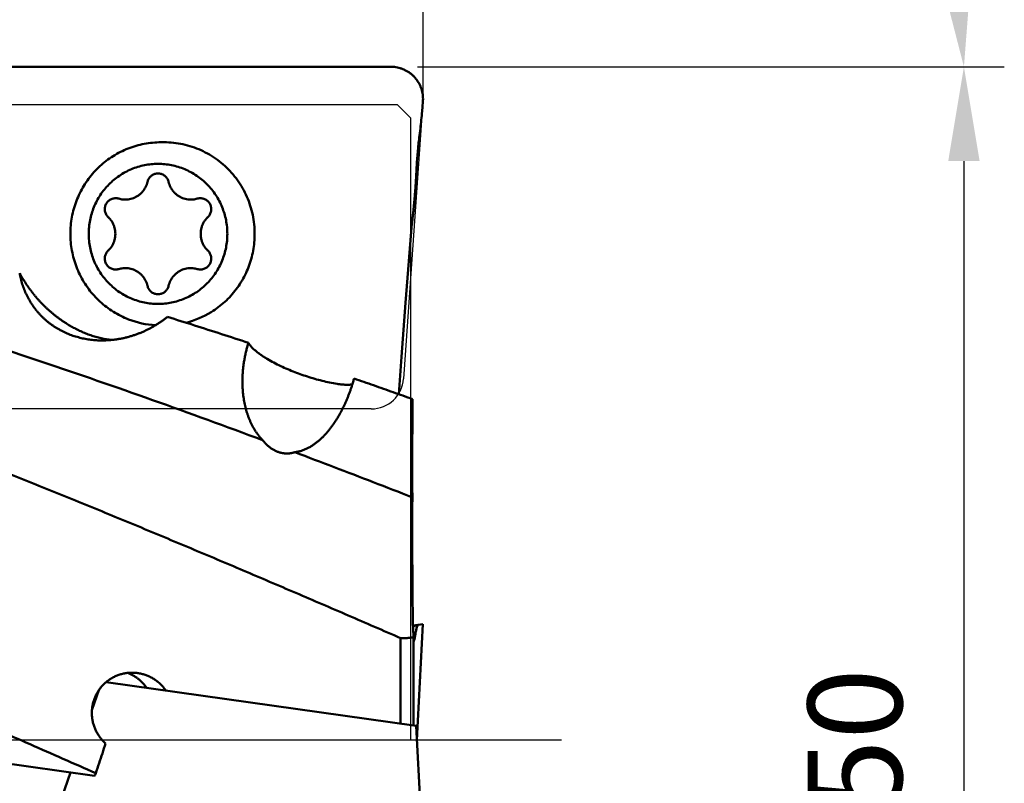
# Model space of a CAD drawing. Units: millimetres. Extents: x -105 to 162, y -25 to 96.
# Drawn here: x 125 to 162, y -2 to 27 of the extents above; entities that cross this region are included whole.
import ezdxf

# ---------------------------------------------------------------- set-up
doc = ezdxf.new("R2010")
doc.units = ezdxf.units.MM
doc.linetypes.add('CENTER', pattern=[50.8, 31.75, -6.35, 6.35, -6.35])
for name, color, linetype, lineweight in [('1', 4, 'Continuous', 50), ('2', 7, 'Continuous', 25), ('4', 2, 'CENTER', 25), ('cut', 1, 'Continuous', 25), ('nocut', 7, 'Continuous', 25), ('sk2', 7, 'Continuous', 25)]:
    doc.layers.add(name, color=color, linetype=linetype, lineweight=lineweight)
doc.styles.add('simplex', font='txt.shx', dxfattribs={"height": 3.5})
doc.dimstyles.new('\\M+18352\\M+18373\\M+1815B - ISO-25', dxfattribs={"dimscale": 0, "dimtxt": 3.5, "dimasz": 3.5, "dimexe": 1.5, "dimexo": 0, "dimgap": 2.3, "dimtad": 1, "dimdsep": 46, "dimtxsty": 'simplex', "dimcen": 0.09, "dimclrd": 256, "dimclre": 256, "dimclrt": 256, "dimadec": 0, "dimazin": 0, "dimtfac": 1, "dimtofl": 0, "dimtmove": 0, "dimatfit": 3, "dimfxl": 1, "dimtolj": 1, "dimlwd": -1, "dimlwe": -1, "dimarcsym": 0})

# ---------------------------------------------------------------- blocks, each defined once
blk = doc.blocks.new('*D113')
at = {"layer": 'Defpoints', "color": 0}
for p in [(140, 72.15), (140, 23.44), (-80, 23.07)]:
    blk.add_point(p, dxfattribs=at)
at = {"layer": 'sk2'}
for p, q in [((-80, 23.07), (-80, 73.65)), ((140, 23.44), (140, 73.65)), ((-76.5, 72.15), (136.5, 72.15))]:
    blk.add_line(p, q, dxfattribs=at)
for points in [[(-76.5, 72.733), (-76.5, 71.567), (-80, 72.15)], [(136.5, 72.733), (136.5, 71.567), (140, 72.15)]]:
    blk.add_solid(points, dxfattribs=at)
at = {"layer": 'sk2', "insert": (37.725, 76.2), "char_height": 3.5, "attachment_point": 5, "style": 'simplex'}
blk.add_mtext('\\A1;220', dxfattribs=at)
blk = doc.blocks.new('*D114')
at = {"layer": '2'}
for p, q in [((0, 24.157), (0, 58.82)), ((140, 25), (140, 58.82)), ((136.5, 57.32), (3.5, 57.32))]:
    blk.add_line(p, q, dxfattribs=at)
for points in [[(3.5, 57.903), (3.5, 56.736), (0, 57.32)], [(136.5, 57.903), (136.5, 56.736), (140, 57.32)]]:
    blk.add_solid(points, dxfattribs=at)
at = {"layer": 'Defpoints', "color": 0}
for p in [(0, 57.32), (140, 25), (0, 24.157)]:
    blk.add_point(p, dxfattribs=at)
at = {"layer": '2', "insert": (69.471, 61.37), "char_height": 3.5, "attachment_point": 5, "style": 'simplex'}
blk.add_mtext('\\A1;140', dxfattribs=at)
blk = doc.blocks.new('*D115')
at = {"layer": '2'}
for p, q in [((30, 3.798), (30, 46.376)), ((140, 25), (140, 46.376)), ((136.5, 44.876), (33.5, 44.876))]:
    blk.add_line(p, q, dxfattribs=at)
for points in [[(33.5, 45.459), (33.5, 44.293), (30, 44.876)], [(136.5, 45.459), (136.5, 44.293), (140, 44.876)]]:
    blk.add_solid(points, dxfattribs=at)
at = {"layer": 'Defpoints', "color": 0}
for p in [(30, 44.876), (140, 25), (30, 3.798)]:
    blk.add_point(p, dxfattribs=at)
at = {"layer": '2', "insert": (82.852, 48.926), "char_height": 3.5, "attachment_point": 5, "style": 'simplex'}
blk.add_mtext('\\A1;110(MAX)', dxfattribs=at)
blk = doc.blocks.new('*D116')
at = {"layer": '2'}
for p, q in [((139.792, 25), (161.594, 25)), ((160.094, 21.5), (160.094, -25))]:
    blk.add_line(p, q, dxfattribs=at)
blk.add_solid([(159.511, 21.5), (160.677, 21.5), (160.094, 25)], dxfattribs=at)
at = {"layer": 'Defpoints', "color": 0}
for p in [(139.792, 25), (140, -25), (160.094, -25)]:
    blk.add_point(p, dxfattribs=at)
at = {"layer": '2', "insert": (156.044, -1.75), "char_height": 3.5, "attachment_point": 5, "rotation": 90, "style": 'simplex'}
blk.add_mtext('\\A1;%%c50', dxfattribs=at)
blk = doc.blocks.new('_None')
blk = doc.blocks.new('*D117')
at = {"layer": '2'}
for q in [(140, 46.594), (161.594, 25)]:
    blk.add_line((140, 25), q, dxfattribs=at)
blk.add_arc((140, 25), 20.094, 9.9926, 80.0074, dxfattribs=at)
for points in [[(143.436, 44.208), (143.538, 45.37), (140, 45.094)], [(160.37, 28.538), (159.208, 28.436), (160.094, 25)]]:
    blk.add_solid(points, dxfattribs=at)
at = {"layer": 'Defpoints', "color": 0}
for p in [(157.402, 35.047), (121.455, 25), (139.2, 25), (140, 25), (140, 16.565)]:
    blk.add_point(p, dxfattribs=at)
at = {"layer": '2', "insert": (157.072, 42.072), "char_height": 3.5, "attachment_point": 5, "rotation": 315, "style": 'simplex'}
blk.add_mtext('\\A1;90°', dxfattribs=at)

msp = doc.modelspace()

# ---------------------------------------------------------------- linework, layer by layer
at = {"layer": '1'}
for p, q in [((138.83304554, 24.99999795), (121.51457785, 24.99999795)), ((139.99553633, 23.69625978), (139.96604357, 23.35360608)), ((130.37872292, 22.19790046), (130.26738443, 22.19789563)), ((139.62765964, 4.25663055), (139.8143622, 4.28286887)), ((139.81436902, 4.28282793), (139.62826388, 4.2397942)), ((139.99705668, 4.30854519), (139.77125539, 0)), ((139.99705661, 4.30854431), (139.81530097, 4.28300127)), ((139.1693744, 3.78839731), (139.1693744, 0.61455703)), ((139.65, 0.54700951), (139.65, 3.81739664)), ((127.700338, 1.11524561), (127.95446832, 1.85329365)), ((128.22356084, 2.15289081), (139.74326172, 0.53390243)), ((139.99705668, -4.30854519), (139.74327485, 0.53390058)), ((123.976257, -0.78458607), (127.80029665, -1.32201979)), ((126.48657739, -2.40977116), (126.90447109, -1.19611972))]:
    msp.add_line(p, q, dxfattribs=at)
for points in [[(138.83174364, 24.99999795, -0.0228823293), (138.94033863, 24.99310084, -0.0232134135), (139.04786504, 24.9762341, -0.0231083839), (139.15336636, 24.94949283, -0.0230292394), (139.25595389, 24.91314506, -0.0230369538), (139.35476507, 24.86751636, -0.0229604965), (139.44896874, 24.81300688, -0.0229011377), (139.53778149, 24.75009541, -0.0228680935), (139.62047421, 24.67933163, -0.022781875), (139.69637453, 24.60132613, -0.0227199745), (139.76486962, 24.51674332, -0.0226888462), (139.82541475, 24.42629926, -0.0226110215), (139.87753253, 24.33075028, -0.0225645535), (139.92081396, 24.23088802, -0.0225500024), (139.9549247, 24.12753213, -0.0224740919), (139.97960729, 24.0215282, -0.022490921), (139.99467053, 23.91374267, -0.022517699), (139.99997643, 23.80517348, -0.0222867396), (139.99553633, 23.69625978)], [(130.26738443, 22.19789563, 0.0234131278), (129.95524616, 22.18325861, 0.0234153562), (129.64583731, 22.13946101, 0.0234295641), (129.34184658, 22.06691252, 0.0233672901), (129.04596946, 21.9662879, 0.023323255), (128.76077357, 21.83850176, 0.0232987831), (128.48870223, 21.68473053, 0.0232069551), (128.23208662, 21.50635643, 0.0231744715), (127.99309922, 21.30497718, 0.0231018272), (127.77373155, 21.0823852, 0.0230250278), (127.57581014, 20.84052377, 0.0229824417), (127.40105294, 20.58167545, 0.0229166217), (127.25065102, 20.30772416, 0.0228751815), (127.12594334, 20.02115626, 0.0228156475), (127.02788992, 19.72441668, 0.0228296001), (126.95729422, 19.4199922, 0.0228536221), (126.9147764, 19.11031452, 0.0225268218), (126.900473, 18.79790046)], [(130.37872292, 22.19790046, -0.0261940154), (130.73227233, 22.17903025, -0.026694994), (131.08196818, 22.12293385, -0.0265393642), (131.42370779, 22.02999496, -0.026426192), (131.7537019, 21.90145031, -0.0264461767), (132.06829759, 21.7388082, -0.0263307323), (132.3640192, 21.54394284, -0.0262469937), (132.63764441, 21.31910172, -0.0262079836), (132.88623456, 21.06685677, -0.0260904038), (133.10714884, 20.79004863, -0.0260172108), (133.29805724, 20.49175411, -0.0259904978), (133.45698037, 20.17525482, -0.0258625108), (133.58230623, 19.84401029, -0.0258719455), (133.67274868, 19.50162211, -0.0259424929), (133.72729877, 19.15163391, -0.0254998958), (133.74563435, 18.79790046)], [(132.73074293, 18.79790046, 0.0239180438), (132.71842666, 19.05145141, 0.0242978217), (132.68175767, 19.30271664, 0.0242526694), (132.62090021, 19.54923218, 0.0242419488), (132.53646176, 19.78869138, 0.0243424073), (132.42920298, 20.01883851, 0.0243653505), (132.30007411, 20.23746526, 0.0244381324), (132.15024932, 20.44246269, 0.0245269747), (131.98111221, 20.63183977, 0.0245641277), (131.79422918, 20.8037286, 0.0246528171), (131.59135512, 20.95641353, 0.0247310189), (131.37442406, 21.08836463, 0.024757635), (131.1455164, 21.19823507, 0.0248335779), (130.90685329, 21.28489365, 0.024879894), (130.66077196, 21.34745199, 0.0248759671), (130.40969248, 21.38525186, 0.0249193151), (130.15609927, 21.39789677, 0.0249192165), (129.90250546, 21.38526244, 0.024875971), (129.65142442, 21.3474731, 0.0248800176), (129.40534048, 21.28492503, 0.0248335132), (129.16667364, 21.19827633, 0.0247576483), (128.93776145, 21.08841545, 0.0247311508), (128.72082489, 20.95647331, 0.024652761), (128.51794441, 20.80379666, 0.0245641508), (128.33105435, 20.63191562, 0.0245271387), (128.16190939, 20.44254537, 0.024438022), (128.01207607, 20.23755384, 0.0243653637), (127.88293868, 20.01893325, 0.0243429713), (127.77567003, 19.78878891, 0.0242416275), (127.69122067, 19.54932882, 0.0242505024), (127.63035678, 19.30283511, 0.0243016779), (127.59367348, 19.05154534, 0.0239277246), (127.58134898, 18.79790046)], [(130.15604595, 21.03989647, 0.0375384815), (130.09630928, 21.03539449, 0.0375528901), (130.03791993, 21.02197781, 0.0376164486), (129.98217768, 20.99997093, 0.0373839173), (129.93034746, 20.96989196, 0.0372274215), (129.88357431, 20.93243306, 0.0370346983), (129.84284687, 20.88847576, 0.0370422475), (129.80905373, 20.83899544, 0.0370823826), (129.7829392, 20.78502829, 0.035666339), (129.76491356, 20.72786718)], [(130.54717835, 20.72786718, 0.0356374634), (130.52917035, 20.78498373, 0.0370674393), (130.50307322, 20.83893494, 0.0370476671), (130.46928338, 20.88842768, 0.0370357694), (130.42856148, 20.93239221, 0.0372277709), (130.38179267, 20.96985892, 0.0373793447), (130.32997353, 20.9999422, 0.0376191251), (130.27423061, 21.02195962, 0.0375723324), (130.21581227, 21.03538999, 0.0375575422), (130.15604595, 21.03989647)], [(139.58693661, 19.17970515, 0.0013878117), (139.60313525, 19.3098497, 0.0013929008), (139.6186098, 19.44008251, 0.0013788701), (139.6333616, 19.57039915, 0.0013634126), (139.6473988, 19.70079469, 0.0013551516), (139.66072682, 19.83126463, 0.0013468351), (139.6733496, 19.96180469, 0.0013395936), (139.68527093, 20.09241067, 0.001334087), (139.69649373, 20.22307853, 0.0013299955), (139.70702016, 20.35380433, 0.0013274028), (139.71685175, 20.48458422, 0.0013258957), (139.72598925, 20.61541444, 0.0013254191), (139.73443289, 20.74629126, 0.0013280253), (139.74218199, 20.87721101, 0.0013306944), (139.74923471, 21.00817027, 0.0013296143), (139.75559053, 21.13916514)], [(128.93916569, 20.06914584, 0.0306374683), (129.04249366, 20.07551502, 0.0307964659), (129.14425152, 20.09453501, 0.0307833204), (129.24292997, 20.12590347, 0.0306272462), (129.33702142, 20.1691224, 0.0306103492), (129.42512422, 20.22351158, 0.0304774656), (129.50595284, 20.28822268, 0.0303377697), (129.57832487, 20.36227414, 0.0302393075), (129.64122518, 20.44451686, 0.030234838), (129.69374523, 20.53373858, 0.030217028), (129.73512188, 20.62869597, 0.0294226141), (129.76491356, 20.72786718)], [(130.54717835, 20.72786718, 0.0294058556), (130.57694992, 20.62875091, 0.0302076698), (130.61830647, 20.53381744, 0.0302390841), (130.67082524, 20.4445785, 0.0302396591), (130.73371915, 20.36232949, 0.0303368981), (130.80608319, 20.2882733, 0.0304779964), (130.88690737, 20.22355411, 0.0306102722), (130.97500572, 20.1691571, 0.0306249936), (131.06908648, 20.12593268, 0.0307862604), (131.16777134, 20.09455237, 0.0308058046), (131.26955924, 20.07551985, 0.0306492601), (131.37292621, 20.06914584)], [(128.58158963, 20.12190137, 0.0395359596), (128.51759509, 20.11672714, 0.0406294435), (128.4552386, 20.10136671, 0.0402325339), (128.39615441, 20.07618251, 0.0399498324), (128.34184765, 20.04188801, 0.0399490125), (128.29369264, 19.99938908, 0.0397148842), (128.25287358, 19.9497996, 0.0394527893), (128.22038772, 19.89439102, 0.03944598), (128.19700913, 19.83456802, 0.0392702026), (128.18328067, 19.77182238, 0.0391813524), (128.17953114, 19.70770115, 0.0393397314), (128.18584953, 19.64378339, 0.0391601422), (128.20206853, 19.5816347, 0.0394970932), (128.2278153, 19.52279829, 0.0400657853), (128.26257977, 19.4687662, 0.0383623407), (128.30534551, 19.42082433)], [(128.6964779, 20.10494331, 0.0238133149), (128.65880748, 20.1142812, 0.0241324368), (128.62036769, 20.11998341, 0.0247432741), (128.58158963, 20.12190137)], [(131.73050227, 20.12190137, 0.0243191207), (131.69238924, 20.12004875, 0.024141306), (131.65394241, 20.11441084, 0.0242250531), (131.61561401, 20.10494331)], [(132.0067464, 19.42082433, 0.0383314649), (132.0494813, 19.46872575, 0.0400539668), (132.08424425, 19.52273788, 0.0395015546), (132.11000302, 19.58157599, 0.03916052), (132.12623148, 19.64372247, 0.0393394827), (132.13255953, 19.7076392, 0.0391808899), (132.12881977, 19.77176041, 0.0392705624), (132.11510083, 19.83450836, 0.0394456914), (132.09173133, 19.89433503, 0.039452366), (132.05925412, 19.9497483, 0.0397153023), (132.01844241, 19.99934441, 0.0399487235), (131.9702937, 20.04185095, 0.0399480676), (131.91599456, 20.07615255, 0.0402343953), (131.85691159, 20.10134723, 0.0406392281), (131.7945414, 20.11671993, 0.0395643247), (131.73050227, 20.12190137)], [(128.6964779, 20.10494331, 0.0239376107), (128.77605633, 20.08517712, 0.0243529421), (128.85721844, 20.07315695, 0.0244509294), (128.93916569, 20.06914584)], [(131.37292621, 20.06914584, 0.0244416507), (131.45484306, 20.07315396, 0.0243556495), (131.53601379, 20.0851728, 0.0239441147), (131.61561401, 20.10494331)], [(128.30534551, 18.1749766, 0.0331074731), (128.38350497, 18.26051763, 0.0340546618), (128.44934214, 18.3555049, 0.0337485705), (128.50185103, 18.45875947, 0.0335359278), (128.54006611, 18.56819865, 0.0336824422), (128.56331615, 18.68193716, 0.0335904048), (128.57112191, 18.79790046, 0.0335021717), (128.56335704, 18.91356091, 0.0337213741), (128.54011156, 19.02743731, 0.0335853438), (128.50185103, 19.13704145, 0.0337691067), (128.44930628, 19.24035611, 0.0341453737), (128.38326697, 19.33558121, 0.0329966835), (128.30534551, 19.42082433)], [(132.0067464, 19.42082433, 0.0331074729), (131.92858693, 19.33528329, 0.0340546615), (131.86274977, 19.24029603, 0.0337485705), (131.81024088, 19.13704145, 0.0335359278), (131.7720258, 19.02760228, 0.0336824421), (131.74877576, 18.91386377, 0.033590405), (131.74097, 18.79790046, 0.0335021719), (131.74873487, 18.68224002, 0.033721374), (131.77198035, 18.56836362, 0.0335853439), (131.81024088, 18.45875947, 0.0337691065), (131.86278563, 18.35544482, 0.0341453734), (131.92882494, 18.26021972, 0.0329966836), (132.0067464, 18.1749766)], [(126.900473, 18.79790046, 0.022580072), (126.91484353, 18.48475235, 0.02292751), (126.95760922, 18.17410214, 0.0229071975), (127.02864816, 17.86868574, 0.0228914788), (127.12731625, 17.57105519, 0.0229531786), (127.25280446, 17.28369705, 0.0229932401), (127.4041428, 17.00907209, 0.0230750582), (127.58009574, 16.74953141, 0.0231042129), (127.77922486, 16.50731574, 0.0231784093), (127.99989912, 16.28455022, 0.0232576283), (128.24026575, 16.08319758, 0.0232823852), (128.49830405, 15.90506146, 0.0233696172), (128.77183431, 15.75172822, 0.0234487663), (129.05849333, 15.62462181, 0.0792370086), (130.06158901, 15.40602649)], [(127.58134898, 18.79790046, 0.0239180438), (127.59366525, 18.54434951, 0.0242978217), (127.63033424, 18.29308428, 0.0242526693), (127.69119169, 18.04656875, 0.0242419488), (127.77563015, 17.80710955, 0.0243424073), (127.88288893, 17.57696242, 0.0243653504), (128.0120178, 17.35833567, 0.0244381324), (128.16184259, 17.15333824, 0.0245269748), (128.3309797, 16.96396116, 0.0245641277), (128.51786273, 16.79207233, 0.024652817), (128.72073679, 16.6393874, 0.0247310189), (128.93766784, 16.5074363, 0.024757635), (129.16657551, 16.39756586, 0.0248335779), (129.40523862, 16.31090728, 0.024879894), (129.65131995, 16.24834894, 0.0248759671), (129.90239943, 16.21054907, 0.0249193151), (130.15599264, 16.19790416, 0.0249192165), (130.40958645, 16.21053849, 0.024875971), (130.66066749, 16.24832783, 0.0248800176), (130.90675143, 16.31087589, 0.0248335132), (131.14541827, 16.3975246, 0.0247576483), (131.37433046, 16.50738548, 0.0247311508), (131.59126701, 16.63932761, 0.024652761), (131.7941475, 16.79200427, 0.0245641507), (131.98103756, 16.96388531, 0.0245271386), (132.15018252, 17.15325556, 0.024438022), (132.30001584, 17.35824709, 0.0243653637), (132.42915322, 17.57686768, 0.0243429712), (132.53642188, 17.80701201, 0.0242416274), (132.62087123, 18.04647211, 0.0242505024), (132.68173513, 18.29296582, 0.0243016779), (132.71841843, 18.54425559, 0.0239277246), (132.73074293, 18.79790046)], [(131.19546277, 15.49927926, 0.0764382225), (132.13462574, 15.89689565, 0.0234006008), (132.39461114, 16.07467896, 0.0233476654), (132.63686074, 16.27597778, 0.0233049099), (132.85929389, 16.49894583, 0.0231978935), (133.06007068, 16.74160493, 0.0231745203), (133.23750855, 17.00182009, 0.0231121572), (133.3901492, 17.27731391, 0.0230351851), (133.51673754, 17.56571433, 0.023001474), (133.61628755, 17.86451463, 0.0230208587), (133.68795921, 18.1711846, 0.0230205459), (133.73110931, 18.4832446, 0.0226579129), (133.74563435, 18.79790046)], [(128.30534551, 18.1749766, 0.0383314649), (128.26261061, 18.12707518, 0.040053967), (128.22784766, 18.07306305, 0.039501554), (128.20208889, 18.01422494, 0.0391605204), (128.18586043, 17.95207846, 0.0393394829), (128.17953238, 17.88816173, 0.0391808898), (128.18327214, 17.82404052, 0.0392705618), (128.19699108, 17.76129257, 0.039445691), (128.22036058, 17.7014659, 0.039452366), (128.25283779, 17.64605263, 0.039715303), (128.29364949, 17.59645652, 0.0399487234), (128.34179821, 17.55394998, 0.0399480675), (128.39609735, 17.51964838, 0.0402343957), (128.45518032, 17.4944537, 0.0406392282), (128.51755051, 17.479081, 0.0395643255), (128.58158963, 17.47389956)], [(131.73050227, 17.47389956, 0.0395359599), (131.79449682, 17.47907379, 0.0406294433), (131.8568533, 17.49443422, 0.0402325336), (131.9159375, 17.51961842, 0.0399498324), (131.97024426, 17.55391292, 0.0399490126), (132.01839927, 17.59641184, 0.039714884), (132.05921833, 17.64600133, 0.0394527886), (132.09170419, 17.70140991, 0.0394459797), (132.11508278, 17.76123291, 0.0392702024), (132.12881124, 17.82397855, 0.0391813531), (132.13256076, 17.88809978, 0.0393397323), (132.12624238, 17.95201754, 0.0391601413), (132.11002338, 18.01416623, 0.0394970927), (132.08427661, 18.07300263, 0.0400657851), (132.04951214, 18.12703473, 0.0383623408), (132.0067464, 18.1749766)], [(139.1693744, 3.78839731, 0.0007074688), (137.22345052, 4.63114759, 0.0006556892), (135.27524751, 5.46861901, 0.000824452), (133.32460071, 6.30038097, 0.0009914326), (131.37092446, 7.12499975, 0.001103634), (129.41381017, 7.9414252, 0.001220561), (127.45292331, 8.74874666, 0.0013416887), (125.48792764, 9.54601406, 0.0014703513), (123.51847978, 10.33221749, 0.0015945649), (121.54424884, 11.10633043, 0.0017185983), (119.56493345, 11.86734746, 0.0018488186), (117.58023963, 12.61422329, 0.0019811485), (115.58988433, 13.34587629, 0.0021132215), (113.59360416, 14.06120353, 0.0022382143), (111.59117494, 14.7591297, 0.0023625594), (109.58240986, 15.43860027, 0.0024920209), (107.56714488, 16.09854668, 0.0026540593), (105.54519677, 16.7377206, 0.0026741879), (103.51650344, 17.35514907)], [(125.0168675, 17.34234218, 0.0050053826), (125.06467112, 17.25491368, 0.0050212627), (125.11422097, 17.16845633, 0.0050394694), (125.16550117, 17.08301202, 0.0050136414), (125.21849, 16.99861642, 0.0049758523), (125.27315366, 16.9152971, 0.0049445455), (125.32945908, 16.83307849, 0.0049321994), (125.3873775, 16.75198791, 0.0049222557), (125.44688275, 16.67205444, 0.0049128579), (125.50794879, 16.59330672, 0.0049046608), (125.57054899, 16.51577326, 0.0048998619), (125.63465736, 16.43948192, 0.0049002786), (125.70024853, 16.36446173, 0.0049028685), (125.76729783, 16.29074179, 0.0049097919), (125.83578084, 16.21835177, 0.0049189107), (125.90567344, 16.14732183, 0.0049327782), (125.97695185, 16.07768258, 0.0049493314), (126.04959251, 16.00946562, 0.0049704625), (126.12357213, 15.94270297, 0.004994618), (126.19886744, 15.87742793, 0.0050236526), (126.27545537, 15.81367439, 0.0050558982), (126.35331275, 15.75147763, 0.0050935789), (126.43241644, 15.6908739, 0.0051347396), (126.51274314, 15.63190084, 0.005181591), (126.59426929, 15.57459755, 0.0052330721), (126.67697115, 15.5190045, 0.0052894994), (126.76082446, 15.46516406, 0.0053523605), (126.84580447, 15.4131203, 0.0054206443), (126.93188588, 15.36291925, 0.0054949537), (127.01904249, 15.31460918, 0.0055765205), (127.10724725, 15.26824063, 0.0056652885), (127.19647198, 15.2238666, 0.0057613583), (127.28668725, 15.18154281, 0.0058654187), (127.37786204, 15.14132792, 0.0059782839), (127.46996358, 15.10328365, 0.0061006006), (127.56295705, 15.0674751, 0.0062329433), (127.65680525, 15.03397091, 0.0063759559), (127.75146821, 15.00284353, 0.0065303862), (127.84690281, 14.97416949, 0.0066970141), (127.94306226, 14.94802957, 0.0068767724), (128.03989556, 14.92450912, 0.0070702206), (128.13734693, 14.90369817, 0.0072795575), (128.23535502, 14.88569177, 0.0075005543), (128.33385239, 14.87058968, 0.0077489752), (128.4327658, 14.85849747)], [(128.0820705, 14.84134477, -0.0075382595), (127.97598552, 14.84293993, -0.0074978807), (127.87086518, 14.84767999, -0.0075918134), (127.76593486, 14.85558981, -0.0076689254), (127.661295, 14.86669827, -0.0077476659), (127.55704749, 14.88102712, -0.0078320339), (127.45329701, 14.89859652, -0.0079156459), (127.35015131, 14.91942434, -0.0080017419), (127.24772088, 14.9435246, -0.0080875334), (127.14611892, 14.97090759, -0.0081731585), (127.04546115, 15.00157983, -0.0082604826), (126.94586574, 15.03554318, -0.0083453304), (126.84745305, 15.07279461, -0.0084286139), (126.75034533, 15.11332612, -0.0085121554), (126.65466647, 15.1571239, -0.0085918714), (126.56054152, 15.20416807, -0.0086672259), (126.46809631, 15.25443266, -0.0087410269), (126.37745704, 15.30788494, -0.0088105471), (126.28874952, 15.36448509, -0.0088722735), (126.20209875, 15.42418628, -0.00892968), (126.11762839, 15.48693441, -0.0089828009), (126.03545976, 15.55266773, -0.0090261586), (125.95571135, 15.62131706, -0.0090613012), (125.87849824, 15.69280599, -0.0090916377), (125.80393122, 15.76705068, -0.009112467), (125.7321159, 15.84396019, -0.0091214227), (125.66315257, 15.92343704, -0.0091249316), (125.59713532, 16.00537739, -0.0091198117), (125.53415106, 16.08967144, -0.0091008314), (125.47427976, 16.17620434, -0.009077023), (125.41759384, 16.26485651, -0.0090443807), (125.36415712, 16.35550439, -0.0089983529), (125.31402573, 16.44802127, -0.008950044), (125.26724726, 16.5422779, -0.008890447), (125.22386064, 16.63814328, -0.008821897), (125.18389728, 16.73548522, -0.0087499448), (125.14737838, 16.83417162, -0.0086743572), (125.1143198, 16.9340708, -0.0085943022), (125.08473191, 17.03505047, -0.0084708387), (125.05860684, 17.13698135, -0.0084009887), (125.03592976, 17.23974147, -0.0083526282), (125.0168675, 17.34234218)], [(128.58158963, 17.47389956, 0.0243191207), (128.61970266, 17.47575218, 0.0241413059), (128.6581495, 17.48139009, 0.0242250528), (128.6964779, 17.49085762)], [(128.93916569, 17.52665509, 0.0244416508), (128.85724884, 17.52264697, 0.0243556499), (128.77607812, 17.51062812, 0.0239441147), (128.6964779, 17.49085762)], [(129.76491356, 16.86793375, 0.0294058554), (129.73514198, 16.96705002, 0.0302076695), (129.69378544, 17.06198349, 0.0302390841), (129.64126667, 17.15122242, 0.0302396589), (129.57837276, 17.23347144, 0.0303368981), (129.50600872, 17.30752762, 0.0304779965), (129.42518454, 17.37224682, 0.0306102722), (129.33708619, 17.42664383, 0.0306249937), (129.24300542, 17.46986825, 0.0307862604), (129.14432057, 17.50124856, 0.0308058046), (129.04253267, 17.52028108, 0.0306492601), (128.93916569, 17.52665509)], [(131.37292621, 17.52665509, 0.0306374682), (131.26959825, 17.52028591, 0.0307964659), (131.16784038, 17.50126592, 0.0307833206), (131.06916194, 17.46989746, 0.030627246), (130.97507048, 17.42667853, 0.0306103492), (130.88696769, 17.37228935, 0.0304774656), (130.80613906, 17.30757825, 0.0303377696), (130.73376704, 17.23352679, 0.0302393077), (130.67086673, 17.15128407, 0.030234838), (130.61834667, 17.06206235, 0.0302170279), (130.57697003, 16.96710496, 0.0294226141), (130.54717835, 16.86793375)], [(131.61561401, 17.49085762, 0.0239376109), (131.53603558, 17.51062381, 0.024352942), (131.45487347, 17.52264397, 0.0244509294), (131.37292621, 17.52665509)], [(131.61561401, 17.49085762, 0.0238133167), (131.65328443, 17.48151973, 0.0241324369), (131.69172422, 17.47581752, 0.0247432738), (131.73050227, 17.47389956)], [(129.76491356, 16.86793375, 0.0356374638), (129.78292156, 16.81081719, 0.0370674392), (129.80901869, 16.75686599, 0.0370476675), (129.84280853, 16.70737325, 0.0370357696), (129.88353043, 16.66340872, 0.0372277713), (129.93029924, 16.62594201, 0.0373793451), (129.98211838, 16.59585873, 0.0376191249), (130.0378613, 16.57384131, 0.0375723321), (130.09627964, 16.56041094, 0.0375575415), (130.15604595, 16.55590446)], [(130.15604595, 16.55590446, 0.0375384805), (130.21578262, 16.56040644, 0.0375528903), (130.27417198, 16.57382311, 0.0376164488), (130.32991423, 16.59583, 0.0373839167), (130.38174445, 16.62590897, 0.0372274213), (130.4285176, 16.66336787, 0.0370346982), (130.46924504, 16.70732517, 0.0370422475), (130.50303818, 16.75680549, 0.0370823823), (130.5291527, 16.81077264, 0.0356663392), (130.54717835, 16.86793375)], [(121.69951351, 15.3954916, -0.0043164557), (125.83793652, 14.0479851, -0.0043181116), (129.95253766, 12.62918529, -0.0043153309), (134.04199378, 11.13956989)], [(130.50395681, 15.71626602, -0.0077163505), (130.40545276, 15.63935153, -0.0077257033), (130.30461583, 15.56551136, -0.007737705), (130.20154392, 15.49482463, -0.0077529357), (130.09633286, 15.42736499, -0.0077724866), (129.98907817, 15.36320389, -0.0077975999), (129.87987769, 15.3024131, -0.0078263218), (129.76883159, 15.24506353, -0.0078593608), (129.65604134, 15.19122514, -0.0078980676), (129.54161082, 15.14096725, -0.0079403474), (129.42564616, 15.09435852, -0.0079880622), (129.30825582, 15.05146697, -0.0080408974), (129.18955124, 15.01235983, -0.008097833), (129.06964658, 14.97710367, -0.0081606128), (128.94865915, 14.94576423, -0.0082283171), (128.8267099, 14.91840632, -0.0083003013), (128.70392321, 14.89509373, -0.0083783396), (128.58042724, 14.87588897, -0.0084619551), (128.45635518, 14.86085344, -0.0085465778), (128.33184389, 14.85004622, -0.0086426761), (128.20703211, 14.84352413, -0.0087315155), (128.0820705, 14.84134477)], [(130.50395899, 15.71627299, -0.001213166), (131.50903066, 15.40004803, -0.0012131981), (132.51255722, 15.07894901, -0.0012131372), (133.51451302, 14.75298428)], [(133.33718222, 13.96205508, -0.0080721095), (133.36244394, 14.12235305, -0.0081528928), (133.39289521, 14.28175235, -0.0079813767), (133.42848095, 14.44008283, -0.0078216661), (133.46904482, 14.59721875, -0.0078748064), (133.5145186, 14.75300129)], [(133.5145186, 14.75300129, 0.0250064171), (133.55293382, 14.69315504, 0.0202575606), (133.59684423, 14.63720156, 0.0148212253), (133.6444736, 14.58436398, 0.0119523379), (133.69485617, 14.53414131, 0.0097410995), (133.74735547, 14.4861309, 0.0082484545), (133.80154492, 14.44003534, 0.0071424499), (133.85712717, 14.39562755, 0.0063017101), (133.91387995, 14.3527251, 0.0056127639), (133.97163697, 14.31118377, 0.0050758585), (134.0302689, 14.27088614, 0.0046413178), (134.08967149, 14.23173321, 0.0042623734), (134.14976152, 14.19364336, 0.0039635383), (134.21046993, 14.15654685), (134.27173882, 14.12038334), (134.33351992, 14.08510182), (134.3957712, 14.0506566), (134.45845717, 14.0170088), (134.52154639, 13.98412327), (134.58501178, 13.95196955), (134.64882917, 13.92052026), (134.71297734, 13.88975118), (134.77743729, 13.85964072), (134.84219207, 13.83016958), (134.90722646, 13.8013207), (134.97252672, 13.77307872), (135.0380805, 13.74543027), (135.10387654, 13.71836336), (135.16990472, 13.69186775), (135.23615576, 13.66593441), (135.30262133, 13.64055594), (135.36929378, 13.61572601), (135.43616625, 13.59143994), (135.50323244, 13.56769405), (135.57048678, 13.54448639), (135.63792413, 13.52181603), (135.70554003, 13.49968392), (135.77333043, 13.47809216), (135.84129187, 13.457045), (135.90942129, 13.43654809), (135.97771621, 13.41660961), (136.04617453, 13.3972396), (136.11479473, 13.3784512), (136.18357573, 13.36026028), (136.25251696, 13.34268641), (136.32161841, 13.32575363), (136.39088051, 13.30949055), (136.46030442, 13.29393287), (136.52989169, 13.27912314), (136.59964454, 13.26511426), (136.66956573, 13.25197187), (136.7396583, 13.23977702), (136.80992559, 13.22863384, 0.0044852801), (136.88037052, 13.21867695, 0.005213686), (136.95099442, 13.2100835, 0.0062017303), (137.02179453, 13.20309487, 0.0076124068), (137.09275903, 13.19805289, 0.0097697442), (137.16385317, 13.19546553, 0.0133409753), (137.23498823, 13.1961337, 0.0199189133), (137.30591345, 13.20146041, 0.0347340955), (137.37585499, 13.214203)], [(134.0420076, 11.13960703, -0.0138788109), (133.96644376, 11.22136591, -0.0134258366), (133.89549831, 11.30716619, -0.0125591057), (133.82909067, 11.3965268, -0.0118811234), (133.76712887, 11.48902703, -0.0112354112), (133.70950471, 11.58429123, -0.0106630256), (133.65610459, 11.68198683, -0.010142948), (133.60681324, 11.78181944, -0.0096778451), (133.56151598, 11.88352745, -0.0092601739), (133.520101, 11.98687772, -0.008879946), (133.48246023, 12.09166196, -0.0085351276), (133.44849044, 12.19769376, -0.0082279475), (133.41809306, 12.30480482, -0.0079448644), (133.39117421, 12.41284281, -0.0076879763), (133.36764542, 12.52166996, -0.0074563614), (133.3474222, 12.63115971, -0.007199649), (133.33051273, 12.74056915, -0.0070480181), (133.3166481, 12.85104476, -0.0068664999), (133.30586219, 12.96186342, -0.0067033822), (133.29808726, 13.07293423, -0.0065498556), (133.29325825, 13.18417191, -0.0064074317), (133.29131305, 13.29549777, -0.0062798837), (133.29219203, 13.40683767, -0.006168859), (133.29584238, 13.51812116, -0.0060475435), (133.30221129, 13.62928105, -0.0059121316), (133.31123695, 13.74025752, -0.005855755), (133.32286599, 13.85099584, -0.005929629), (133.33718222, 13.96205508)], [(137.37590894, 13.21418595, -0.0008571582), (137.36893271, 13.19224272, -0.0045386307), (137.33042022, 13.0754826, -0.0046324936), (137.28977768, 12.95944546, -0.0047784481), (137.24695931, 12.844196, -0.0049260656), (137.20191259, 12.7297998, -0.0050787026), (137.15458605, 12.61632752, -0.0052339087), (137.10492947, 12.50385547, -0.0054316892), (137.05288726, 12.39246667, -0.0056558993), (136.9983885, 12.28225999, -0.0059021582), (136.9413588, 12.1733413, -0.0061897201), (136.88171244, 12.06583397, -0.0064977681), (136.81935935, 11.95987352, -0.0068647435), (136.75419776, 11.85561754, -0.0072599644), (136.6861197, 11.75324227, -0.0077203177), (136.61500628, 11.65295284, -0.008231659), (136.54073339, 11.5549806, -0.0088038223), (136.46316749, 11.45959579, -0.0094654415), (136.38217173, 11.36710677, -0.0101934082), (136.29760665, 11.27787086, -0.0110182363), (136.20933525, 11.19230187, -0.0119520168), (136.11723062, 11.11087593, -0.0129891013), (136.02118524, 11.03414104, -0.014135213), (135.92112537, 10.96272436, -0.015390461), (135.81702985, 10.89733565, -0.0167424735), (135.70895452, 10.83876594, -0.0181597372), (135.59706168, 10.78787704, -0.0196126892), (135.48165201, 10.74557801, -0.0209644995), (135.363198, 10.71277553, -0.0220756939), (135.24235342, 10.69033777)], [(137.43951918, 13.42776643, -0.0046191251), (137.40530975, 13.30968294, -0.0037197338), (137.37590894, 13.21418595, -0.0037197338)], [(137.43951436, 13.42775254, -0.0007318148), (138.16480178, 13.17481015, -0.000731807), (138.88934614, 12.91974557, -0.0007317968), (139.6131403, 12.66256137)], [(139.61313548, 12.66254788, 0.0005042718), (139.60876172, 12.20659971, 0.000504341), (139.60530772, 11.75064357, 0.0005041424), (139.60277339, 11.2946814, 0.0005035946), (139.60115817, 10.83871505, 0.0005023967), (139.60046036, 10.38274638, 0.0004992266), (139.60067629, 9.92677724, 0.0004960632), (139.60179951, 9.47080936, 0.0004971724), (139.60382839, 9.01484464)], [(135.24235342, 10.69033777, -0.0118750783), (135.19159005, 10.67647197, -0.0117663806), (135.14022362, 10.66501674, -0.012325818), (135.0883672, 10.65604441, -0.0128238761), (135.03612569, 10.64969652, -0.0131571625), (134.98362478, 10.64607035, -0.0134533474), (134.93100576, 10.64524184, -0.013659958), (134.87841945, 10.64726894, -0.0137869046), (134.82602382, 10.65217976, -0.0138112303), (134.77397891, 10.65997337, -0.0137534265), (134.72231799, 10.67064958, -0.0135490372), (134.67144026, 10.68409928, -0.0133026093), (134.62135782, 10.70026123, -0.0129664187), (134.57219276, 10.71903076, -0.0125683931), (134.52405009, 10.7402867, -0.0121370794), (134.47701611, 10.76389541, -0.0116685435), (134.43115849, 10.78971577, -0.0111741652), (134.38652769, 10.81760382, -0.0106811501), (134.34315791, 10.8474157, -0.0101882021), (134.30106933, 10.87901129, -0.0096925191), (134.26026992, 10.91225508, -0.0092167427), (134.22075545, 10.94701759, -0.0088066306), (134.182519, 10.98318158, -0.0083422561), (134.14554816, 11.02063624, -0.0076664156), (134.1103153, 11.05869314, -0.0075800895), (134.0757435, 11.09838029, -0.0078320559), (134.0420076, 11.13960703)], [(135.24233303, 10.69028359, -0.0010449319), (136.69848664, 10.13786725, -0.0010449536), (138.15232352, 9.57936749, -0.0010450168), (139.60380976, 9.01479704)], [(139.60382839, 9.01484464, 0.0004815155), (139.60177395, 8.52924346, 0.0004819452), (139.60065533, 8.04363915, 0.0004801714), (139.60047124, 7.5580336, 0.0004778083), (139.60121766, 7.0724286, 0.0004750519), (139.60288953, 6.58682589, 0.0004719718), (139.60548116, 6.10122722, 0.000467082), (139.60898535, 5.61563429, 0.0004612894), (139.61339078, 5.13004865, 0.0004627801), (139.6186933, 4.644472)], [(139.81436701, 4.28283, 0.1865353439), (139.79281681, 4.25793898), (139.78026396, 4.22652479), (139.77003013, 4.19444084), (139.7613079, 4.16184285), (139.75336359, 4.12905463), (139.74602834, 4.09613664), (139.73917287, 4.06310971), (139.73268216, 4.03000631), (139.72648013, 3.99684939), (139.72050907, 3.96365054), (139.71475074, 3.93041376), (139.70921873, 3.89712403)], [(139.65, 3.81739664, -0.0074538966), (139.57033384, 3.80713876, -0.0076488328), (139.49039179, 3.79930598, -0.0066655699), (139.41025704, 3.79377026, -0.0058285355), (139.33000947, 3.79022956, -0.0052498176), (139.24970147, 3.78845811, -0.0054221428), (139.1693744, 3.78839731)], [(139.70921873, 3.89712403), (139.70472751, 3.87006876), (139.69996253, 3.84305955), (139.694951, 3.81609772), (139.68966597, 3.78919235), (139.68400709, 3.76235607), (139.67780235, 3.73562575), (139.67073686, 3.70914889), (139.66231671, 3.68307504, -0.0762277395), (139.65010342, 3.65860864)], [(128.2089098, -0.11914856, -0.0117585406), (128.15664074, -0.07095328, -0.0118041848), (128.10669582, -0.02034552, -0.0117944411), (128.05919488, 0.03256181, -0.0117874977), (128.01424139, 0.08764933, -0.0117934813), (127.97193433, 0.14479492, -0.0117885286), (127.93236842, 0.20387147, -0.0117888061), (127.8956314, 0.26474745, -0.0117903965), (127.86180448, 0.32728732, -0.0117864951), (127.83096296, 0.39135212, -0.0117889854), (127.80317546, 0.45679943, -0.011790411), (127.77850358, 0.52348373, -0.0117884134), (127.75700264, 0.59125693, -0.0117932947), (127.73872088, 0.65996845, -0.0117956948), (127.72369937, 0.72946556, -0.0117964697), (127.71197263, 0.79959387, -0.0118041788), (127.7035678, 0.87019736, -0.011808133), (127.69850476, 0.94111886, -0.0118120997), (127.69679667, 1.01220033, -0.0118226582), (127.69844905, 1.0832831, -0.0118282534), (127.70346014, 1.15420827, -0.0118352513), (127.71182129, 1.22481691, -0.011848107), (127.72351605, 1.2949505, -0.0118548706), (127.73852068, 1.36445119, -0.0118641271), (127.75680448, 1.43316209, -0.0118781386), (127.77832879, 1.50092776, -0.0118659822), (127.80300564, 1.56748842, -0.0118952735), (127.83086157, 1.63290651, -0.011908808), (127.86179882, 1.69692498, -0.0119145264), (127.89574974, 1.75939746, -0.0119240402), (127.93263977, 1.82018069, -0.0119352529), (127.97238679, 1.87913532, -0.0119382261), (128.01490212, 1.93612584, -0.0119452808), (128.06009044, 1.99102108, -0.0119524162), (128.10784951, 2.04369499, -0.0119512413), (128.15807112, 2.09402651, -0.011954344), (128.21064104, 2.14190003, -0.0119560667), (128.26543898, 2.18720626, -0.0119498073), (128.32233959, 2.22984184, -0.0119480373), (128.38121239, 2.26970993, -0.0119437042), (128.44192201, 2.30672093, -0.0119321501), (128.50432908, 2.3407919, -0.0119253894), (128.5682903, 2.37184728, -0.0119152081), (128.63365881, 2.39981931, -0.0118990021), (128.70028498, 2.42464739, -0.0118880163), (128.76801653, 2.44627877, -0.0118730594), (128.83669907, 2.46466875, -0.0118536214), (128.90617669, 2.47977997, -0.0118399732), (128.97629208, 2.49158307, -0.0118221674), (129.04688736, 2.50005661, -0.0118011899), (129.11780425, 2.5051864, -0.011787062), (129.18888343, 2.50696622, -0.0117694731), (129.25996827, 2.50539702, -0.0117478753), (129.33090332, 2.50048695, -0.0117575547), (129.40164107, 2.49223612)], [(129.03646227, 2.49906154, -0.0090673872), (129.08762332, 2.47755902, -0.0090765509), (129.13797378, 2.4542134, -0.009094203), (129.18744419, 2.42905285, -0.0091009313), (129.23596565, 2.40210977, -0.0091172135), (129.28347228, 2.3734179, -0.0091430885), (129.32990023, 2.34301043, -0.0091437652), (129.37518818, 2.31092195, -0.0091116356), (129.41927219, 2.27720402)], [(129.40164107, 2.49223612, -0.0116166671), (129.4712685, 2.48079394, -0.0116183131), (129.54028924, 2.466128, -0.011604914), (129.60855624, 2.4482733, -0.0116796672), (129.67642687, 2.42710169, -0.0115829152), (129.74273811, 2.4029785, -0.0115785563), (129.80786147, 2.37581091, -0.0115697883), (129.87165785, 2.34565879, -0.0115678668), (129.93399103, 2.31258763, -0.011568531), (129.99472801, 2.27666902, -0.011566398), (130.05373871, 2.23797967, -0.0115720999), (130.1108964, 2.1966018, -0.0115771102), (130.16607812, 2.15262337, -0.0115830293), (130.21916423, 2.10613701, -0.0115958417), (130.27003929, 2.05724033, -0.011599951), (130.31859226, 2.00603747, -0.0116219429), (130.36471507, 1.95263686, -0.0116475395), (130.4083058, 1.89714471, -0.011510754), (130.44896992, 1.84012996)], [(129.41927219, 2.27720402, -0.0081576717), (129.45906613, 2.2445066, -0.0081912701), (129.4977712, 2.21052424, -0.008123962), (129.53534641, 2.17529696, -0.0080575867), (129.57176228, 2.13887271, -0.0080093948), (129.60698933, 2.10129719, -0.0079564559), (129.64099881, 2.06261617, -0.007898668), (129.67376431, 2.0228765, -0.0078382664), (129.705264, 1.98212471, -0.0078401281), (129.735471, 1.94040569)], [(124.17994785, 0.38797873, 0.000036686), (125.40181568, -0.14991467, 0.0000366865), (126.62377914, -0.68763612, 0.0000366855), (127.84578807, -1.22516354)], [(128.2089098, -0.11914856, -0.0003270635), (128.08835159, -0.48797844, -0.0003268791), (127.96737973, -0.85644123, -0.000327249), (127.84578807, -1.22516354)]]:
    msp.add_lwpolyline(points, format="xyb", dxfattribs=at)
for points in [[(139.96604357, 23.35360608), (139.95891167, 23.2723254), (139.95150895, 23.1910689), (139.9438352, 23.10983755), (139.93588943, 23.02863236), (139.92767068, 22.94745434), (139.91917798, 22.86630453), (139.91041019, 22.78518397), (139.901366, 22.70409377), (139.89204408, 22.62303503), (139.88244303, 22.54200888), (139.87256075, 22.46101653), (139.8623963, 22.38005911)], [(139.8623963, 22.38005911), (139.85381508, 22.3113811), (139.8455536, 22.24266385), (139.83761053, 22.17390907), (139.82998287, 22.10511858), (139.82266867, 22.03629406), (139.81566619, 21.96743713), (139.80897377, 21.89854937), (139.80259007, 21.82963231), (139.79651398, 21.76068745), (139.79074456, 21.69171625), (139.78528112, 21.62272014), (139.78012317, 21.55370051), (139.77527045, 21.48465876), (139.7707229, 21.41559623), (139.76648066, 21.34651428), (139.76254406, 21.27741424), (139.75891387, 21.20829741), (139.75559053, 21.13916514)], [(139.0988661, 12.84554059), (139.2023798, 14.23535859), (139.2272719, 14.56817642), (139.25226682, 14.90098655), (139.27735828, 15.23378941), (139.30254058, 15.56658541), (139.32780974, 15.89937483), (139.35316168, 16.23215795), (139.58693661, 19.17970515)], [(139.6186933, 4.644472), (139.61963827, 4.57549728), (139.62085479, 4.50652678), (139.62234684, 4.43756169), (139.62412637, 4.36860344), (139.62620324, 4.2996535), (139.62858743, 4.2307135), (139.63128998, 4.16178526), (139.6343226, 4.09287076), (139.63771763, 4.02356784), (139.64144792, 3.9546876), (139.64551918, 3.88630974), (139.65, 3.81739664)], [(127.80029665, -1.32201979), (127.81543976, -1.28972466), (127.83063978, -1.25736221), (127.84578807, -1.22516354)]]:
    msp.add_lwpolyline(points, dxfattribs=at)
at = {"layer": '4'}
msp.add_line((145.13858788, -0.00000205), (0, 0), dxfattribs=at)
at = {"layer": 'cut'}
for p, q in [((138.8, 24.99999795), (30, 24.99999795)), ((139.99707686, 23.71629018), (139.2768307, 13.41629018)), ((138.07975384, 12.29999795), (29.27975384, 12.29999795))]:
    msp.add_line(p, q, dxfattribs=at)
for centre, start, end in [((138.8, 23.79999795), 356, 90), ((138.07975384, 13.49999795), 270, 356)]:
    msp.add_arc(centre, 1.2, start, end, dxfattribs=at)
at = {"layer": 'nocut'}
for p, q in [((22.53589512, 23.6), (139.03409309, 23.6)), ((139.03409309, 23.6), (139.53409309, 23.1)), ((139.53409309, 23.1), (139.53409309, -0.00000389)), ((139.53409309, -0.00000389), (0, -0.00000269))]:
    msp.add_line(p, q, dxfattribs=at)

# ---------------------------------------------------------------- dimensions: what is measured, and where the dimension line sits
at = {"layer": '2'}
dim = msp.add_linear_dim(base=(0, 57.3195296199), p1=(140, 24.9999979456), p2=(0, 24.1566827455), angle=180, dimstyle='\\M+18352\\M+18373\\M+1815B - ISO-25', override={"dimscale": 1, "dimdec": 8}, dxfattribs=at)
dim.commit()
dim.dimension.update_dxf_attribs({"geometry": '*D114', "text_midpoint": (69.4713220991, 57.3195296199), "dimtype": 160})
for base, p1, p2, angle, text, override, picture, middle in [((30, 44.8759950794), (140, 24.9999979456), (30, 3.7976910754), 180, '<>(MAX)', {"dimscale": 1, "dimdec": 8}, '*D115', (82.8521914252, 44.8759950794)), ((160.0939025481, -25.0000020544), (139.7922836273, 24.9999979456), (139.9999993534, -25.0000020544), 270, '%%c<>', {"dimscale": 1, "dimdec": 8, "dimblk2": 'None', "dimsah": 1, "dimse2": 1}, '*D116', (160.0939025481, -1.7500020544))]:
    dim = msp.add_linear_dim(base=base, p1=p1, p2=p2, angle=angle, text=text, dimstyle='\\M+18352\\M+18373\\M+1815B - ISO-25', override=override, dxfattribs=at)
    dim.commit()
    dim.dimension.update_dxf_attribs({"geometry": picture, "text_midpoint": middle, "dimtype": 160})
dim = msp.add_angular_dim_2l(base=(157.40183007, 35.04694922), line1=((121.45507553, 24.99999795), (139.2, 24.99999795)), line2=((140, 24.99999795), (140, 16.56459535)), dimstyle='\\M+18352\\M+18373\\M+1815B - ISO-25', override={"dimscale": 1, "dimdec": 8}, dxfattribs=at)
dim.commit()
dim.dimension.update_dxf_attribs({"geometry": '*D117', "text_midpoint": (157.07231722, 42.07231516)})
at = {"layer": 'sk2'}
dim = msp.add_linear_dim(base=(140, 72.1500728953), p1=(-80, 23.0700080982), p2=(140, 23.4396453191), angle=180, dimstyle='\\M+18352\\M+18373\\M+1815B - ISO-25', override={"dimscale": 1, "dimdec": 8}, dxfattribs=at)
dim.commit()
dim.dimension.update_dxf_attribs({"geometry": '*D113', "text_midpoint": (37.7245545354, 72.1500728953), "dimtype": 160})

doc.saveas('drawing.dxf')
